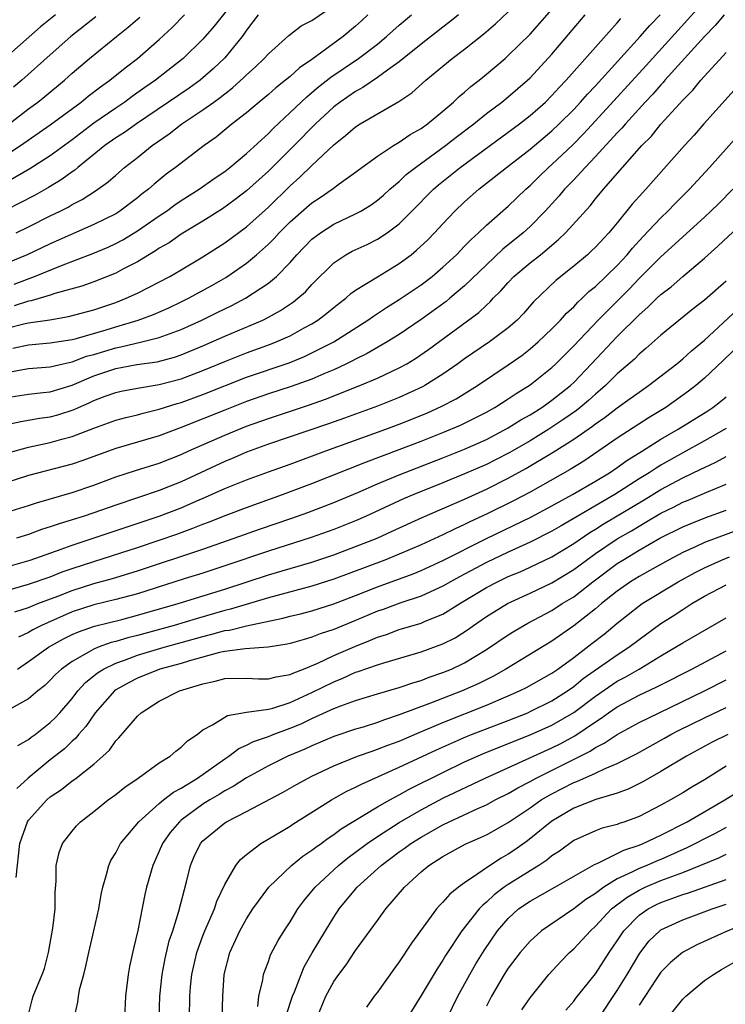
# Model space of a CAD drawing. Units: inches. Extents: x 2511000 to 2512874, y 1500000 to 1503000.
# Drawn here: x 2511120 to 2511185, y 1500612 to 1500703 of the extents above; entities that cross this region are included whole.
import ezdxf

# ---------------------------------------------------------------- set-up
doc = ezdxf.new("R2010")
doc.units = ezdxf.units.IN
doc.header["$MEASUREMENT"] = 0
doc.layers.add('LD25111500_2ft', color=110, linetype='Continuous')

msp = doc.modelspace()

# ---------------------------------------------------------------- linework, layer by layer
at = {"layer": 'LD25111500_2ft'}
for points, elevation in [([(2511140.444, 1500705), (2511138.034, 1500701.966), (2511137, 1500700.775), (2511135.188, 1500699), (2511132.644, 1500697), (2511131.67, 1500696.33), (2511130.503, 1500695.497), (2511129.834, 1500695), (2511129, 1500694.448), (2511127, 1500693.068), (2511125, 1500691.543), (2511123, 1500690.076), (2511121.131, 1500688.869), (2511118.579, 1500687.421)], 8040), ([(2511119, 1500662.79), (2511121, 1500663.364), (2511121.442, 1500663.442), (2511123, 1500663.769), (2511124.074, 1500664.075), (2511125, 1500664.317), (2511127, 1500665.092), (2511129, 1500665.811), (2511129.927, 1500666.073), (2511131, 1500666.313), (2511131.53, 1500666.47), (2511133, 1500666.82), (2511134.648, 1500667.352), (2511135, 1500667.448), (2511137, 1500668.177), (2511141, 1500669.757), (2511144.904, 1500671.096), (2511146.327, 1500671.673), (2511147, 1500671.988), (2511149, 1500673.018), (2511152.117, 1500675), (2511152.627, 1500675.373), (2511153.833, 1500676.167), (2511155, 1500676.885), (2511157, 1500678.232), (2511158.007, 1500679), (2511159, 1500679.847), (2511160.241, 1500681), (2511161, 1500681.772), (2511161.594, 1500682.407), (2511162.273, 1500683), (2511163, 1500683.694), (2511165, 1500685.447), (2511166.608, 1500687), (2511167, 1500687.348), (2511167.825, 1500688.175), (2511168.679, 1500689), (2511169, 1500689.277), (2511170.911, 1500691.089), (2511171.909, 1500692.091), (2511173, 1500693.267), (2511177.642, 1500698.358), (2511181.45, 1500702.551), (2511183.637, 1500705)], 8062), ([(2511119.88, 1500683), (2511121, 1500683.551), (2511123, 1500684.565), (2511123.899, 1500685), (2511124.63, 1500685.369), (2511125, 1500685.597), (2511125.934, 1500686.066), (2511127.148, 1500686.852), (2511128.314, 1500687.686), (2511129, 1500688.304), (2511129.813, 1500689), (2511131, 1500689.921), (2511132.334, 1500691), (2511133.915, 1500692.085), (2511135.067, 1500693), (2511137, 1500694.281), (2511137.984, 1500695), (2511138.583, 1500695.417), (2511139, 1500695.764), (2511139.708, 1500696.292), (2511140.755, 1500697.245), (2511141, 1500697.505), (2511141.792, 1500698.208), (2511142.626, 1500699), (2511143, 1500699.433), (2511144.886, 1500701.114), (2511146.009, 1500701.991), (2511147, 1500702.467), (2511149, 1500703.859)], 8044), ([(2511123.471, 1500703), (2511122.109, 1500701.891), (2511117.845, 1500698.155)], 8032), ([(2511142.058, 1500703), (2511141, 1500701.602), (2511140.763, 1500701.237), (2511140.583, 1500701), (2511139, 1500699.057), (2511137.95, 1500698.05), (2511137, 1500697.213), (2511136.739, 1500697), (2511135.724, 1500696.276), (2511130.909, 1500693), (2511129.792, 1500692.208), (2511129, 1500691.708), (2511127.998, 1500691), (2511125.518, 1500689), (2511125.245, 1500688.755), (2511125, 1500688.601), (2511124.088, 1500687.912), (2511122.836, 1500687.164), (2511121.561, 1500686.44), (2511120.252, 1500685.747), (2511118.92, 1500685.079)], 8042), ([(2511119, 1500674.262), (2511120.681, 1500674.681), (2511121, 1500674.746), (2511122.961, 1500675.039), (2511124.673, 1500675.327), (2511127, 1500675.951), (2511129, 1500676.625), (2511129.974, 1500677), (2511131, 1500677.474), (2511133.954, 1500679), (2511135, 1500679.61), (2511137, 1500680.793), (2511139, 1500682.075), (2511141, 1500683.556), (2511143, 1500685.367), (2511145, 1500687.31), (2511145.901, 1500688.099), (2511147, 1500689.173), (2511149, 1500691.076), (2511150.082, 1500691.918), (2511151, 1500692.735), (2511151.42, 1500693), (2511154.951, 1500695.049), (2511156.148, 1500695.852), (2511157.441, 1500697), (2511159, 1500698.289), (2511159.869, 1500699), (2511161, 1500699.852), (2511162.756, 1500701.243), (2511163.838, 1500702.162), (2511165, 1500703.258)], 8052), ([(2511119, 1500670.207), (2511120.477, 1500670.477), (2511121, 1500670.557), (2511123, 1500670.719), (2511124.175, 1500671), (2511125, 1500671.177), (2511126.319, 1500671.681), (2511127, 1500671.863), (2511129, 1500672.468), (2511129.46, 1500672.54), (2511131.404, 1500673), (2511133, 1500673.403), (2511133.665, 1500673.665), (2511135, 1500674.147), (2511136.889, 1500675), (2511138.312, 1500675.688), (2511139, 1500676.038), (2511139.657, 1500676.343), (2511140.914, 1500677), (2511143, 1500678.376), (2511143.743, 1500679), (2511145, 1500680.288), (2511145.624, 1500681), (2511147, 1500682.416), (2511147.766, 1500683), (2511149, 1500683.796), (2511151, 1500684.737), (2511151.478, 1500685), (2511152.419, 1500685.581), (2511153, 1500685.994), (2511153.544, 1500686.456), (2511154.145, 1500687), (2511155, 1500687.726), (2511155.653, 1500688.347), (2511156.479, 1500689), (2511159.257, 1500691), (2511160.229, 1500691.771), (2511161.84, 1500693), (2511163, 1500693.939), (2511164.424, 1500695), (2511165, 1500695.464), (2511166.767, 1500697), (2511167, 1500697.221), (2511169, 1500699.378), (2511172.065, 1500703)], 8056), ([(2511152.128, 1500703), (2511151.544, 1500702.456), (2511151, 1500701.968), (2511149.845, 1500701), (2511147, 1500698.914), (2511145.863, 1500698.137), (2511145, 1500697.342), (2511144.586, 1500697), (2511143.691, 1500696.309), (2511143, 1500695.696), (2511142.151, 1500695), (2511141, 1500694.017), (2511139.695, 1500693), (2511138.217, 1500691.783), (2511137.116, 1500691), (2511134.486, 1500689), (2511133.629, 1500688.371), (2511132.526, 1500687.474), (2511132.004, 1500687), (2511131.429, 1500686.571), (2511131, 1500686.217), (2511129.379, 1500685), (2511129, 1500684.762), (2511127, 1500683.764), (2511123, 1500682.011), (2511120.884, 1500681), (2511119, 1500680.209)], 8046), ([(2511119, 1500690.191), (2511120.262, 1500691), (2511123, 1500692.906), (2511125.838, 1500695), (2511126.471, 1500695.529), (2511127.598, 1500696.402), (2511128.451, 1500697), (2511129.856, 1500698.143), (2511130.999, 1500699), (2511133, 1500700.738), (2511134.167, 1500701.833), (2511135.303, 1500703)], 8038), ([(2511184.813, 1500703), (2511183.981, 1500702.019), (2511183, 1500701.009), (2511179.372, 1500697), (2511179.203, 1500696.796), (2511179, 1500696.592), (2511178.265, 1500695.736), (2511177.558, 1500695), (2511175.744, 1500693), (2511175.408, 1500692.592), (2511175, 1500692.182), (2511173, 1500689.996), (2511172.039, 1500689), (2511171, 1500687.875), (2511170.158, 1500687), (2511169.634, 1500686.367), (2511168.386, 1500685), (2511167, 1500683.578), (2511166.367, 1500683), (2511164.503, 1500681.497), (2511163, 1500680.084), (2511161, 1500678.147), (2511159.646, 1500677), (2511159.293, 1500676.707), (2511157, 1500675.045), (2511155, 1500673.693), (2511153.885, 1500673), (2511152.057, 1500671.943), (2511151, 1500671.43), (2511150.727, 1500671.273), (2511150.174, 1500671), (2511149, 1500670.456), (2511148.072, 1500670.072), (2511147, 1500669.6), (2511145.089, 1500668.911), (2511143, 1500668.232), (2511141, 1500667.532), (2511139, 1500666.756), (2511135, 1500665.154), (2511133, 1500664.404), (2511131, 1500663.809), (2511129, 1500663.242), (2511125.893, 1500662.107), (2511125, 1500661.804), (2511121, 1500660.748), (2511119, 1500660.102)], 8064), ([(2511119, 1500665.432), (2511120.286, 1500665.714), (2511122.003, 1500665.997), (2511123, 1500666.12), (2511123.69, 1500666.309), (2511125.194, 1500666.806), (2511125.6, 1500667), (2511126.58, 1500667.42), (2511127, 1500667.63), (2511128.025, 1500668.025), (2511129, 1500668.377), (2511129.508, 1500668.492), (2511131, 1500668.757), (2511133, 1500669.082), (2511135, 1500669.622), (2511137, 1500670.375), (2511139, 1500671.214), (2511141, 1500672.003), (2511143.204, 1500672.796), (2511143.715, 1500673), (2511145, 1500673.573), (2511146.295, 1500674.295), (2511147, 1500674.67), (2511147.529, 1500675), (2511148.364, 1500675.636), (2511149, 1500676.17), (2511149.464, 1500676.536), (2511150.094, 1500677), (2511150.569, 1500677.431), (2511151, 1500677.742), (2511153, 1500678.984), (2511155, 1500680.183), (2511156.097, 1500681), (2511156.6, 1500681.401), (2511157.625, 1500682.375), (2511158.233, 1500683), (2511159, 1500683.834), (2511160.11, 1500685), (2511161, 1500685.846), (2511162.315, 1500687), (2511164.83, 1500689), (2511167, 1500690.687), (2511169, 1500692.354), (2511169.682, 1500693), (2511171, 1500694.319), (2511171.635, 1500695), (2511172.269, 1500695.73), (2511173, 1500696.499), (2511177.097, 1500701), (2511177.977, 1500702.023), (2511178.917, 1500703)], 8060), ([(2511119.241, 1500693), (2511121, 1500694.383), (2511121.846, 1500695), (2511122.492, 1500695.509), (2511124.297, 1500697), (2511125, 1500697.638), (2511126.591, 1500699), (2511129.062, 1500701), (2511130.145, 1500701.855), (2511131.205, 1500702.795)], 8036), ([(2511119.58, 1500672.421), (2511121, 1500672.731), (2511123, 1500672.903), (2511125, 1500673.223), (2511125.293, 1500673.293), (2511128.111, 1500674.111), (2511129, 1500674.389), (2511131.066, 1500675), (2511132.471, 1500675.529), (2511133.859, 1500676.141), (2511135, 1500676.675), (2511135.664, 1500677), (2511137.82, 1500678.18), (2511139.087, 1500678.913), (2511141, 1500680.226), (2511141.925, 1500681), (2511143, 1500681.967), (2511143.521, 1500682.479), (2511143.985, 1500683), (2511145, 1500684.012), (2511147, 1500685.766), (2511147.756, 1500686.244), (2511148.842, 1500687), (2511149.484, 1500687.484), (2511151, 1500688.569), (2511151.241, 1500688.759), (2511153, 1500690.037), (2511154.467, 1500691), (2511155, 1500691.31), (2511155.99, 1500692.01), (2511157, 1500692.577), (2511157.587, 1500693), (2511159, 1500694.169), (2511159.968, 1500695), (2511160.491, 1500695.509), (2511161, 1500695.918), (2511161.572, 1500696.428), (2511162.326, 1500697), (2511163, 1500697.549), (2511164.706, 1500699), (2511165, 1500699.253), (2511167, 1500701.223), (2511169, 1500703.49)], 8054), ([(2511127.172, 1500702.828), (2511124.878, 1500701), (2511123, 1500699.344), (2511120.405, 1500697), (2511119.632, 1500696.368)], 8034), ([(2511160.423, 1500703), (2511159.642, 1500702.358), (2511159, 1500701.873), (2511157, 1500700.301), (2511155, 1500698.69), (2511153.933, 1500697.933), (2511153, 1500697.241), (2511151.666, 1500696.334), (2511151, 1500695.977), (2511149.588, 1500695), (2511149, 1500694.548), (2511147.332, 1500693), (2511145.369, 1500691), (2511143, 1500688.661), (2511141, 1500686.852), (2511139.951, 1500686.049), (2511138.784, 1500685.216), (2511137, 1500684.08), (2511135, 1500682.87), (2511133.897, 1500682.102), (2511133, 1500681.586), (2511132.658, 1500681.342), (2511131, 1500680.35), (2511129.665, 1500679.664), (2511129, 1500679.303), (2511127, 1500678.51), (2511125.885, 1500678.115), (2511123.43, 1500677.43), (2511123, 1500677.281), (2511121.239, 1500676.761), (2511121, 1500676.726), (2511119.695, 1500676.305)], 8050), ([(2511119.697, 1500678.303), (2511121.565, 1500679), (2511124.016, 1500680.016), (2511126.895, 1500681.105), (2511128.307, 1500681.693), (2511129, 1500682.013), (2511129.648, 1500682.352), (2511131, 1500683.177), (2511133, 1500684.566), (2511133.651, 1500685), (2511134.431, 1500685.569), (2511135, 1500685.956), (2511136.648, 1500687), (2511138.021, 1500687.978), (2511139, 1500688.643), (2511139.459, 1500689), (2511141, 1500690.285), (2511143, 1500692.13), (2511143.425, 1500692.575), (2511145, 1500694.036), (2511146.514, 1500695.487), (2511147, 1500695.875), (2511147.604, 1500696.396), (2511148.717, 1500697.284), (2511151.267, 1500699), (2511153, 1500700.31), (2511153.849, 1500701), (2511155, 1500702.052), (2511156.113, 1500703)], 8048), ([(2511119, 1500667.913), (2511121, 1500668.221), (2511122.354, 1500668.353), (2511123, 1500668.433), (2511125, 1500669.049), (2511127, 1500669.895), (2511129, 1500670.578), (2511130.922, 1500670.922), (2511132.813, 1500671.187), (2511134.389, 1500671.611), (2511135, 1500671.819), (2511137, 1500672.646), (2511139, 1500673.531), (2511142.49, 1500675), (2511143, 1500675.258), (2511144.124, 1500675.876), (2511145.319, 1500676.681), (2511145.714, 1500677), (2511146.392, 1500677.608), (2511147, 1500678.282), (2511149, 1500680.267), (2511150.114, 1500681), (2511150.686, 1500681.314), (2511152.055, 1500681.945), (2511153, 1500682.41), (2511153.895, 1500683), (2511155, 1500683.835), (2511156.171, 1500685), (2511158.141, 1500687), (2511158.599, 1500687.401), (2511160.584, 1500689), (2511166.031, 1500693), (2511167, 1500693.756), (2511168.406, 1500695), (2511169, 1500695.586), (2511169.669, 1500696.33), (2511170.317, 1500697), (2511173, 1500700.034), (2511175, 1500702.263), (2511175.334, 1500702.666)], 8058), ([(2511119, 1500657.388), (2511121, 1500658.002), (2511121.747, 1500658.253), (2511125, 1500659.194), (2511127, 1500659.877), (2511129, 1500660.626), (2511130.801, 1500661.199), (2511133, 1500661.874), (2511135, 1500662.669), (2511135.714, 1500663), (2511139, 1500664.457), (2511141, 1500665.268), (2511143, 1500665.984), (2511146.768, 1500667.232), (2511148.249, 1500667.751), (2511151.399, 1500669), (2511153, 1500669.681), (2511155, 1500670.612), (2511155.697, 1500671), (2511156.507, 1500671.493), (2511157.691, 1500672.308), (2511162.301, 1500675.699), (2511163, 1500676.384), (2511163.33, 1500676.669), (2511163.622, 1500677), (2511164.322, 1500677.679), (2511165, 1500678.461), (2511165.52, 1500679), (2511167, 1500680.24), (2511167.952, 1500681), (2511169.618, 1500682.382), (2511170.237, 1500683), (2511172.511, 1500685.489), (2511173, 1500686.112), (2511173.736, 1500687), (2511175.478, 1500689), (2511177.249, 1500691), (2511178.123, 1500691.877), (2511179, 1500692.957), (2511181, 1500695.163), (2511181.918, 1500696.082), (2511182.675, 1500697), (2511185, 1500699.556)], 8066), ([(2511186.534, 1500697), (2511182.944, 1500693), (2511182.038, 1500691.962), (2511181.167, 1500691), (2511177.62, 1500687), (2511177.312, 1500686.687), (2511176.378, 1500685.622), (2511175, 1500683.91), (2511174.234, 1500683), (2511173, 1500681.689), (2511172.65, 1500681.349), (2511172.26, 1500681), (2511171, 1500679.937), (2511169.375, 1500678.625), (2511167.33, 1500676.67), (2511166.394, 1500675.605), (2511165.816, 1500675), (2511165, 1500674.296), (2511163.274, 1500673), (2511161, 1500671.458), (2511160.369, 1500671), (2511159, 1500670.048), (2511157.343, 1500669), (2511157.123, 1500668.877), (2511155, 1500667.905), (2511153, 1500667.117), (2511149.977, 1500666.023), (2511148.5, 1500665.499), (2511143, 1500663.611), (2511141, 1500662.877), (2511139.687, 1500662.313), (2511139, 1500662.037), (2511135, 1500660.175), (2511133, 1500659.373), (2511129, 1500658.046), (2511127, 1500657.332), (2511126.014, 1500657), (2511125, 1500656.676), (2511123.709, 1500656.291), (2511123, 1500656.033), (2511122.208, 1500655.792), (2511121, 1500655.352), (2511119.886, 1500655)], 8068), ([(2511119, 1500652.38), (2511121.14, 1500653), (2511123.985, 1500653.985), (2511125, 1500654.358), (2511133, 1500657.019), (2511135, 1500657.796), (2511136.429, 1500658.429), (2511137.234, 1500658.766), (2511139, 1500659.554), (2511141, 1500660.35), (2511143, 1500661.084), (2511145, 1500661.793), (2511148.263, 1500663), (2511153.776, 1500665), (2511155, 1500665.46), (2511157.523, 1500666.477), (2511158.902, 1500667.098), (2511160.208, 1500667.792), (2511162.166, 1500669), (2511165, 1500670.907), (2511166.231, 1500671.769), (2511167, 1500672.353), (2511167.756, 1500673), (2511169, 1500674.189), (2511169.791, 1500675), (2511170.353, 1500675.647), (2511171, 1500676.224), (2511171.368, 1500676.632), (2511171.78, 1500677), (2511172.391, 1500677.61), (2511173, 1500678.099), (2511175, 1500680.021), (2511175.91, 1500681), (2511176.397, 1500681.603), (2511177.353, 1500682.647), (2511179, 1500684.395), (2511179.641, 1500685), (2511180.305, 1500685.696), (2511181.627, 1500687), (2511183.463, 1500689), (2511187, 1500692.972)], 8070), ([(2511119, 1500650.192), (2511121, 1500650.79), (2511123, 1500651.471), (2511124.094, 1500651.906), (2511125, 1500652.214), (2511127, 1500652.879), (2511131, 1500654.143), (2511133, 1500654.81), (2511134.616, 1500655.384), (2511136.082, 1500655.918), (2511137, 1500656.298), (2511137.516, 1500656.484), (2511139.115, 1500657.115), (2511141, 1500657.817), (2511144.311, 1500659), (2511147, 1500660.006), (2511152.002, 1500661.997), (2511155, 1500663.124), (2511157, 1500663.897), (2511159, 1500664.694), (2511160.621, 1500665.379), (2511161.968, 1500666.032), (2511163, 1500666.569), (2511163.775, 1500667), (2511165, 1500667.777), (2511165.723, 1500668.277), (2511167, 1500669.072), (2511169, 1500670.653), (2511169.371, 1500671), (2511171, 1500672.63), (2511173.234, 1500675), (2511176.116, 1500677.885), (2511177, 1500678.804), (2511179, 1500680.819), (2511183, 1500684.451), (2511183.594, 1500685), (2511184.302, 1500685.698), (2511185.589, 1500687)], 8072), ([(2511119.762, 1500648.238), (2511121, 1500648.652), (2511121.849, 1500649), (2511123.687, 1500649.686), (2511125, 1500650.214), (2511127, 1500650.86), (2511128.691, 1500651.309), (2511131, 1500651.998), (2511137, 1500654.01), (2511139.863, 1500655), (2511142.179, 1500655.821), (2511145.163, 1500656.837), (2511146.632, 1500657.368), (2511149, 1500658.277), (2511151.205, 1500659.205), (2511153, 1500659.986), (2511155, 1500660.814), (2511159, 1500662.376), (2511161, 1500663.178), (2511163, 1500664.067), (2511165, 1500665.111), (2511166.153, 1500665.847), (2511167, 1500666.33), (2511168.073, 1500667), (2511169, 1500667.651), (2511170.7, 1500669), (2511171, 1500669.28), (2511172.649, 1500671), (2511175, 1500673.497), (2511177, 1500675.5), (2511177.812, 1500676.188), (2511178.618, 1500677), (2511179, 1500677.363), (2511179.936, 1500678.064), (2511181, 1500678.992), (2511183, 1500680.682), (2511184.226, 1500681.774), (2511187, 1500684.379)], 8074), ([(2511185, 1500678.583), (2511183, 1500676.816), (2511181.968, 1500676.032), (2511179, 1500673.62), (2511177.617, 1500672.384), (2511177, 1500671.881), (2511176.566, 1500671.434), (2511175, 1500670.088), (2511173.908, 1500669), (2511173.431, 1500668.569), (2511173, 1500668.224), (2511172.361, 1500667.639), (2511171.61, 1500667), (2511171.274, 1500666.726), (2511170.096, 1500665.904), (2511168.717, 1500665), (2511167, 1500663.943), (2511165.142, 1500662.858), (2511163.821, 1500662.179), (2511163, 1500661.768), (2511161, 1500660.89), (2511159, 1500660.066), (2511156.34, 1500659), (2511155.397, 1500658.602), (2511151.899, 1500657), (2511151, 1500656.607), (2511149, 1500655.811), (2511146.938, 1500655.062), (2511143, 1500653.821), (2511139, 1500652.452), (2511137, 1500651.801), (2511135.266, 1500651.266), (2511131, 1500649.905), (2511129, 1500649.37), (2511127, 1500648.905), (2511125, 1500648.251), (2511122.18, 1500647), (2511121.398, 1500646.602), (2511121, 1500646.359), (2511120.072, 1500645.928)], 8076), ([(2511119.997, 1500643), (2511121, 1500643.682), (2511122.83, 1500645), (2511124.222, 1500645.778), (2511125, 1500646.164), (2511125.574, 1500646.426), (2511127.057, 1500646.943), (2511129.551, 1500647.551), (2511131, 1500647.93), (2511134.733, 1500649), (2511139, 1500650.322), (2511143, 1500651.644), (2511147, 1500652.803), (2511149, 1500653.483), (2511151, 1500654.237), (2511152.981, 1500655.019), (2511154.366, 1500655.635), (2511157.107, 1500656.893), (2511161, 1500658.582), (2511163, 1500659.496), (2511165, 1500660.496), (2511166.619, 1500661.381), (2511169.117, 1500662.883), (2511171, 1500664.076), (2511172.728, 1500665.272), (2511173, 1500665.494), (2511173.9, 1500666.1), (2511175, 1500666.97), (2511176.196, 1500667.804), (2511177, 1500668.408), (2511177.872, 1500669), (2511180.463, 1500671), (2511181, 1500671.44), (2511181.816, 1500672.184), (2511183, 1500673.168), (2511186.032, 1500675.968)], 8078), ([(2511186.49, 1500673), (2511184.714, 1500671.286), (2511183, 1500669.669), (2511182.206, 1500669), (2511181.527, 1500668.473), (2511179.463, 1500667), (2511177.933, 1500666.067), (2511175, 1500664.161), (2511173.305, 1500663), (2511171.918, 1500662.081), (2511170.686, 1500661.314), (2511167, 1500659.236), (2511165.534, 1500658.466), (2511163, 1500657.215), (2511161.49, 1500656.51), (2511161, 1500656.261), (2511160.124, 1500655.875), (2511159, 1500655.319), (2511157, 1500654.394), (2511155, 1500653.528), (2511153.683, 1500653), (2511149, 1500651.238), (2511147, 1500650.595), (2511143, 1500649.527), (2511139.52, 1500648.48), (2511139, 1500648.364), (2511136.38, 1500647.621), (2511134.356, 1500647), (2511131, 1500646.089), (2511130.124, 1500645.876), (2511129, 1500645.523), (2511128.576, 1500645.424), (2511127.396, 1500645), (2511127, 1500644.84), (2511126.58, 1500644.58), (2511125, 1500643.701), (2511124.023, 1500643), (2511123.493, 1500642.507), (2511123, 1500641.978), (2511122.495, 1500641.505), (2511121.853, 1500641), (2511121, 1500640.275), (2511119.346, 1500639.346)], 8080), ([(2511120.01, 1500635.99), (2511121, 1500636.538), (2511121.248, 1500636.752), (2511121.598, 1500637), (2511123, 1500638.091), (2511123.46, 1500638.54), (2511123.874, 1500639), (2511125, 1500640.302), (2511125.54, 1500641), (2511126.23, 1500641.77), (2511127.335, 1500642.665), (2511127.871, 1500643), (2511129, 1500643.544), (2511129.82, 1500643.82), (2511131, 1500644.266), (2511133.446, 1500645), (2511135, 1500645.423), (2511137, 1500645.999), (2511137.814, 1500646.186), (2511139, 1500646.527), (2511139.425, 1500646.575), (2511141, 1500646.972), (2511144.338, 1500647.662), (2511145, 1500647.846), (2511145.932, 1500648.068), (2511147, 1500648.352), (2511149, 1500648.984), (2511151, 1500649.746), (2511153, 1500650.542), (2511156.265, 1500651.735), (2511157, 1500652.042), (2511159, 1500652.97), (2511163, 1500654.972), (2511167.062, 1500656.938), (2511169, 1500657.959), (2511170.891, 1500659), (2511173, 1500660.224), (2511174.28, 1500661), (2511175, 1500661.483), (2511175.877, 1500662.123), (2511177.3, 1500663), (2511179, 1500664.076), (2511180.574, 1500665), (2511183.304, 1500666.696), (2511183.773, 1500667), (2511184.472, 1500667.528), (2511185, 1500667.973)], 8082), ([(2511185, 1500665.05), (2511183, 1500663.922), (2511181, 1500662.831), (2511179, 1500661.69), (2511178.567, 1500661.433), (2511177.921, 1500661), (2511177, 1500660.434), (2511174.775, 1500659), (2511169.851, 1500656.149), (2511169, 1500655.635), (2511167, 1500654.631), (2511165, 1500653.729), (2511163, 1500652.771), (2511160.538, 1500651.462), (2511159.701, 1500651), (2511159, 1500650.589), (2511158.28, 1500650.28), (2511157, 1500649.693), (2511155.058, 1500649.058), (2511153.524, 1500648.476), (2511153, 1500648.296), (2511151, 1500647.454), (2511149, 1500646.643), (2511147.763, 1500646.237), (2511147, 1500645.915), (2511146.278, 1500645.722), (2511145, 1500645.337), (2511144.729, 1500645.271), (2511142.983, 1500645.017), (2511140.865, 1500644.865), (2511139, 1500644.612), (2511138.514, 1500644.514), (2511135.768, 1500643.768), (2511135, 1500643.525), (2511133.056, 1500643), (2511131, 1500642.166), (2511130.224, 1500641.776), (2511129, 1500641.085), (2511128.886, 1500641), (2511127.101, 1500639), (2511126.253, 1500637.747), (2511125.588, 1500637), (2511125.336, 1500636.664), (2511125, 1500636.379), (2511124.304, 1500635.696), (2511123, 1500634.668), (2511120.976, 1500633), (2511119.943, 1500632.056)], 8084), ([(2511119.881, 1500623.881), (2511120.217, 1500627), (2511120.899, 1500629), (2511121, 1500629.151), (2511122.673, 1500631), (2511123, 1500631.288), (2511124.033, 1500631.967), (2511125, 1500632.74), (2511125.16, 1500632.84), (2511125.369, 1500633), (2511127, 1500634.289), (2511127.816, 1500635), (2511128.423, 1500635.577), (2511129, 1500636.407), (2511129.301, 1500636.699), (2511131, 1500638.683), (2511131.335, 1500639), (2511133, 1500640.047), (2511134.856, 1500641), (2511137, 1500641.661), (2511138.112, 1500641.888), (2511139, 1500642.131), (2511141, 1500642.159), (2511142.108, 1500642.108), (2511143, 1500642.098), (2511143.707, 1500642.293), (2511145, 1500642.493), (2511145.333, 1500642.666), (2511146.23, 1500643), (2511147.54, 1500643.54), (2511149, 1500644.242), (2511150.918, 1500645.082), (2511152.363, 1500645.637), (2511153, 1500645.92), (2511153.825, 1500646.175), (2511155, 1500646.626), (2511157, 1500647.22), (2511157.386, 1500647.386), (2511159, 1500648.021), (2511160.571, 1500649), (2511163, 1500650.473), (2511164.004, 1500651), (2511165, 1500651.477), (2511166.079, 1500651.922), (2511167, 1500652.335), (2511169, 1500653.293), (2511171, 1500654.519), (2511172.478, 1500655.522), (2511173, 1500655.828), (2511173.717, 1500656.283), (2511177.478, 1500658.522), (2511179, 1500659.456), (2511181, 1500660.531), (2511182.676, 1500661.324), (2511183, 1500661.5), (2511184.034, 1500661.966), (2511185, 1500662.503)], 8086), ([(2511121, 1500611.317), (2511121.34, 1500612.66), (2511121.442, 1500613), (2511122.265, 1500615), (2511122.456, 1500615.544), (2511122.847, 1500617), (2511123.238, 1500619.238), (2511123.437, 1500621), (2511123.448, 1500622.552), (2511123.538, 1500623.538), (2511123.531, 1500625), (2511123.817, 1500626.183), (2511124.127, 1500627), (2511125, 1500628.134), (2511125.389, 1500628.611), (2511125.766, 1500629), (2511127, 1500629.952), (2511128.302, 1500631), (2511129, 1500631.503), (2511129.832, 1500632.168), (2511131.061, 1500633), (2511133, 1500634.389), (2511133.986, 1500635), (2511134.519, 1500635.481), (2511135, 1500635.823), (2511135.591, 1500636.409), (2511136.458, 1500637), (2511137, 1500637.421), (2511137.89, 1500637.89), (2511139, 1500638.604), (2511139.252, 1500638.748), (2511141, 1500639.037), (2511143, 1500639.319), (2511143.422, 1500639.422), (2511145, 1500639.922), (2511147, 1500640.842), (2511149, 1500641.839), (2511149.837, 1500642.163), (2511151, 1500642.708), (2511151.227, 1500642.773), (2511153, 1500643.395), (2511153.584, 1500643.584), (2511157, 1500644.576), (2511159, 1500645.299), (2511160.124, 1500645.876), (2511161.347, 1500646.653), (2511161.817, 1500647), (2511163, 1500647.816), (2511164.923, 1500649), (2511167, 1500649.946), (2511169, 1500650.902), (2511171, 1500652.129), (2511172.168, 1500653), (2511173, 1500653.585), (2511175, 1500654.931), (2511176.308, 1500655.692), (2511177, 1500656.12), (2511177.571, 1500656.429), (2511179, 1500657.291), (2511180.15, 1500657.85), (2511181, 1500658.297), (2511181.509, 1500658.491), (2511183.22, 1500659.22), (2511185, 1500659.946)], 8088), ([(2511125.2, 1500611), (2511125.535, 1500612.465), (2511125.581, 1500613), (2511125.719, 1500613.719), (2511126.073, 1500615), (2511126.256, 1500615.744), (2511126.526, 1500617), (2511127.005, 1500619), (2511127.452, 1500621), (2511127.67, 1500622.33), (2511127.805, 1500623), (2511128.167, 1500624.167), (2511128.365, 1500625), (2511128.561, 1500625.439), (2511129, 1500626.141), (2511129.288, 1500626.712), (2511129.453, 1500627), (2511131.115, 1500629), (2511133, 1500630.682), (2511133.389, 1500631), (2511134.285, 1500631.715), (2511135, 1500632.093), (2511136.486, 1500633), (2511139, 1500634.764), (2511139.365, 1500635), (2511140.278, 1500635.722), (2511141, 1500636.028), (2511141.629, 1500636.371), (2511143, 1500636.825), (2511143.433, 1500637), (2511145, 1500637.567), (2511146.008, 1500637.992), (2511147, 1500638.475), (2511149, 1500639.379), (2511149.632, 1500639.632), (2511151, 1500640.116), (2511153, 1500640.728), (2511155, 1500641.308), (2511156.249, 1500641.751), (2511157, 1500641.964), (2511157.744, 1500642.256), (2511159, 1500642.673), (2511159.786, 1500643), (2511161, 1500643.577), (2511163, 1500644.785), (2511165, 1500646.136), (2511165.53, 1500646.47), (2511166.793, 1500647.207), (2511169, 1500648.378), (2511169.959, 1500649), (2511171, 1500649.638), (2511172.746, 1500651), (2511175, 1500652.667), (2511175.522, 1500653), (2511177, 1500653.895), (2511178.913, 1500655), (2511181, 1500656.049), (2511181.669, 1500656.331), (2511183.114, 1500656.886), (2511185, 1500657.558)], 8090), ([(2511186.197, 1500655.803), (2511183, 1500654.602), (2511182.242, 1500654.242), (2511181, 1500653.695), (2511179.683, 1500653), (2511177.973, 1500652.027), (2511177, 1500651.499), (2511176.209, 1500651), (2511175, 1500650.154), (2511173.56, 1500649), (2511173, 1500648.52), (2511171, 1500646.951), (2511169, 1500645.569), (2511164.783, 1500643), (2511163.644, 1500642.356), (2511162.313, 1500641.687), (2511160.771, 1500641), (2511157.873, 1500639.874), (2511155, 1500638.791), (2511153.643, 1500638.357), (2511153, 1500638.11), (2511151.683, 1500637.683), (2511151, 1500637.479), (2511149, 1500636.804), (2511147, 1500635.963), (2511146.348, 1500635.652), (2511144.793, 1500635), (2511143, 1500634.129), (2511141, 1500633.025), (2511139.779, 1500632.221), (2511139, 1500631.822), (2511138.496, 1500631.504), (2511137.644, 1500631), (2511137, 1500630.597), (2511135, 1500629.13), (2511134.846, 1500629), (2511134.003, 1500627.997), (2511133.297, 1500627), (2511133, 1500626.299), (2511132.39, 1500625), (2511131.819, 1500623), (2511131.665, 1500622.335), (2511131.017, 1500619.017), (2511130.621, 1500617.379), (2511130.273, 1500615.727), (2511130.137, 1500615), (2511129.903, 1500613), (2511129.812, 1500611)], 8092), ([(2511132.992, 1500611.008), (2511133.056, 1500613), (2511133.253, 1500615), (2511133.533, 1500616.467), (2511133.917, 1500618.084), (2511134.229, 1500619), (2511134.8, 1500620.8), (2511135.493, 1500623.493), (2511135.851, 1500625), (2511136.201, 1500625.799), (2511136.781, 1500627), (2511137, 1500627.24), (2511139, 1500628.901), (2511139.157, 1500629), (2511141, 1500629.945), (2511144.305, 1500631.695), (2511145.58, 1500632.42), (2511146.636, 1500633), (2511147, 1500633.178), (2511149, 1500634.115), (2511151.188, 1500635), (2511152.514, 1500635.486), (2511153, 1500635.64), (2511153.971, 1500636.029), (2511155, 1500636.403), (2511156.82, 1500637.18), (2511157.42, 1500637.42), (2511159, 1500638.103), (2511163, 1500639.691), (2511165, 1500640.541), (2511166.041, 1500641), (2511166.678, 1500641.322), (2511169, 1500642.629), (2511169.537, 1500643), (2511171, 1500644.067), (2511172.669, 1500645.331), (2511173.795, 1500646.205), (2511175, 1500647.202), (2511177, 1500648.797), (2511177.291, 1500649), (2511180.594, 1500651), (2511182.14, 1500651.861), (2511183, 1500652.298), (2511184.567, 1500653), (2511185.281, 1500653.281)], 8094), ([(2511135.774, 1500611), (2511135.809, 1500613), (2511135.874, 1500613.874), (2511135.982, 1500615), (2511136.447, 1500617), (2511137, 1500618.534), (2511137.183, 1500619), (2511138.047, 1500621), (2511138.277, 1500621.723), (2511139, 1500623.258), (2511140.027, 1500625), (2511140.456, 1500625.543), (2511141, 1500625.988), (2511142.31, 1500627), (2511145, 1500628.596), (2511145.238, 1500628.762), (2511148.784, 1500631), (2511149, 1500631.121), (2511150.21, 1500631.79), (2511151, 1500632.162), (2511151.54, 1500632.46), (2511155, 1500633.989), (2511158.41, 1500635.59), (2511159.784, 1500636.217), (2511161.178, 1500636.822), (2511161.625, 1500637), (2511165, 1500638.295), (2511166.781, 1500639), (2511167, 1500639.095), (2511169, 1500640.084), (2511170.433, 1500641), (2511171, 1500641.4), (2511171.876, 1500642.124), (2511175, 1500644.303), (2511176.071, 1500645), (2511177, 1500645.724), (2511179, 1500647.179), (2511180.119, 1500647.882), (2511181, 1500648.468), (2511181.843, 1500649), (2511183, 1500649.683), (2511185, 1500650.733)], 8096), ([(2511138.751, 1500611), (2511138.811, 1500613), (2511138.935, 1500615), (2511139.467, 1500617), (2511140.395, 1500619), (2511141, 1500620.092), (2511141.589, 1500621), (2511143.043, 1500623), (2511145.13, 1500625), (2511146.164, 1500625.836), (2511147, 1500626.381), (2511147.339, 1500626.661), (2511147.832, 1500627), (2511148.496, 1500627.504), (2511149, 1500627.823), (2511149.662, 1500628.338), (2511153, 1500630.359), (2511154.132, 1500631), (2511155, 1500631.461), (2511155.979, 1500632.021), (2511159, 1500633.529), (2511161, 1500634.481), (2511162.744, 1500635.256), (2511164.162, 1500635.838), (2511167, 1500636.965), (2511169, 1500637.861), (2511171, 1500639.026), (2511173, 1500640.53), (2511175, 1500641.885), (2511175.734, 1500642.266), (2511176.999, 1500643), (2511179, 1500644.224), (2511180.342, 1500645), (2511181, 1500645.418), (2511185, 1500647.695)], 8098), ([(2511142.041, 1500612.041), (2511142.138, 1500613), (2511142.502, 1500614.502), (2511142.565, 1500615), (2511142.666, 1500615.335), (2511143, 1500616.172), (2511143.21, 1500616.79), (2511143.9, 1500618.1), (2511144.448, 1500619), (2511145, 1500619.833), (2511145.711, 1500621), (2511146.257, 1500621.743), (2511147, 1500622.639), (2511147.278, 1500623), (2511149.441, 1500625), (2511150.302, 1500625.698), (2511151, 1500626.202), (2511152.051, 1500627), (2511153, 1500627.645), (2511155, 1500628.918), (2511157, 1500630.09), (2511159, 1500631.161), (2511162.88, 1500633), (2511169, 1500635.77), (2511169.816, 1500636.185), (2511171.113, 1500636.887), (2511173, 1500638.169), (2511173.517, 1500638.483), (2511174.208, 1500639), (2511175, 1500639.543), (2511177, 1500640.61), (2511178.64, 1500641.36), (2511179, 1500641.562), (2511181.839, 1500643), (2511185, 1500644.683)], 8100), ([(2511144.663, 1500611.337), (2511145.219, 1500613), (2511145.39, 1500613.39), (2511146.008, 1500615), (2511146.298, 1500615.702), (2511147.03, 1500616.97), (2511148.235, 1500619), (2511149, 1500620.243), (2511149.503, 1500621), (2511151, 1500622.828), (2511151.15, 1500623), (2511153.352, 1500625), (2511155, 1500626.234), (2511155.455, 1500626.545), (2511156.052, 1500627), (2511157, 1500627.586), (2511159, 1500628.72), (2511159.571, 1500629), (2511162.219, 1500630.219), (2511163, 1500630.556), (2511163.815, 1500631), (2511165, 1500631.595), (2511165.88, 1500632.12), (2511167, 1500632.689), (2511167.559, 1500633), (2511172.518, 1500635.481), (2511173, 1500635.805), (2511173.809, 1500636.19), (2511175, 1500637), (2511177, 1500638.097), (2511178.836, 1500639), (2511182.998, 1500641), (2511185, 1500642.026)], 8102), ([(2511147.436, 1500611), (2511148.278, 1500613), (2511149, 1500614.355), (2511149.449, 1500615), (2511150.123, 1500615.877), (2511151, 1500617.186), (2511153, 1500619.954), (2511153.78, 1500621), (2511155.49, 1500623), (2511157, 1500624.4), (2511157.726, 1500625), (2511159, 1500625.809), (2511161.056, 1500626.944), (2511162.45, 1500627.55), (2511163, 1500627.808), (2511165, 1500628.936), (2511167, 1500630.282), (2511168.02, 1500631), (2511169, 1500631.565), (2511169.955, 1500632.044), (2511171, 1500632.598), (2511171.303, 1500632.697), (2511173, 1500633.462), (2511173.88, 1500633.88), (2511175, 1500634.329), (2511176.769, 1500635.231), (2511179.337, 1500636.663), (2511179.913, 1500637), (2511180.624, 1500637.376), (2511183, 1500638.539), (2511185, 1500639.479)], 8104), ([(2511185.128, 1500637), (2511183.708, 1500636.292), (2511181.349, 1500635), (2511179, 1500633.604), (2511177.337, 1500632.663), (2511176.005, 1500631.995), (2511175, 1500631.608), (2511173.031, 1500631.031), (2511171, 1500630.24), (2511169, 1500629.051), (2511166.765, 1500627.235), (2511165.59, 1500626.41), (2511165, 1500626.017), (2511164.341, 1500625.659), (2511163, 1500624.784), (2511162.221, 1500624.221), (2511161, 1500623.407), (2511160.449, 1500623), (2511159.636, 1500622.364), (2511159, 1500621.613), (2511158.684, 1500621.316), (2511158.429, 1500621), (2511156.945, 1500619), (2511156.127, 1500617.873), (2511155, 1500616.145), (2511154.51, 1500615.49), (2511153, 1500613.374), (2511152.715, 1500613), (2511152.011, 1500611.989)], 8106), ([(2511218.317, 1500635.683), (2511217, 1500635.201), (2511215, 1500634.427), (2511213, 1500633.564), (2511211.902, 1500633), (2511210.049, 1500631.951), (2511209, 1500631.251), (2511208.572, 1500631), (2511207, 1500630.012), (2511205.256, 1500629), (2511203.843, 1500628.157), (2511198.769, 1500625), (2511197, 1500623.969), (2511195, 1500622.958), (2511193, 1500622.11), (2511190.068, 1500621), (2511187, 1500619.729), (2511185.125, 1500619), (2511182.293, 1500617.707), (2511180.981, 1500617.019), (2511179.895, 1500616.105), (2511179, 1500615.202), (2511178.566, 1500614.566), (2511177, 1500612.174)], 8120), ([(2511185, 1500634.09), (2511183, 1500632.831), (2511181.845, 1500632.155), (2511181, 1500631.635), (2511179.877, 1500631), (2511179, 1500630.529), (2511177, 1500629.492), (2511175.704, 1500629), (2511175.175, 1500628.825), (2511175, 1500628.75), (2511173.604, 1500628.396), (2511173, 1500628.166), (2511171, 1500627.269), (2511169.686, 1500626.314), (2511169, 1500625.869), (2511168.525, 1500625.475), (2511167.808, 1500625), (2511167, 1500624.51), (2511165, 1500623.252), (2511164.639, 1500623), (2511163.707, 1500622.293), (2511163, 1500621.61), (2511162.655, 1500621.345), (2511162.347, 1500621), (2511160.747, 1500619), (2511159.259, 1500616.741), (2511159, 1500616.29), (2511158.488, 1500615.512), (2511157, 1500613.052), (2511155.715, 1500611)], 8108), ([(2511159.404, 1500611), (2511160.38, 1500613), (2511161.483, 1500615), (2511162.037, 1500615.963), (2511162.8, 1500617.2), (2511164.025, 1500619), (2511165, 1500620.136), (2511165.947, 1500621), (2511167, 1500621.73), (2511169.276, 1500623), (2511172.91, 1500625.09), (2511173.206, 1500625.207), (2511175, 1500626.075), (2511175.612, 1500626.388), (2511177, 1500626.844), (2511177.383, 1500627), (2511178.465, 1500627.535), (2511179, 1500627.77), (2511181.401, 1500629), (2511184.863, 1500631), (2511187.417, 1500632.583)], 8110), ([(2511185, 1500628.476), (2511184.046, 1500627.954), (2511183, 1500627.443), (2511182.167, 1500627), (2511181.39, 1500626.61), (2511179, 1500625.55), (2511178.605, 1500625.395), (2511177.718, 1500625), (2511177, 1500624.711), (2511176.393, 1500624.394), (2511175, 1500623.752), (2511173.768, 1500623), (2511173, 1500622.425), (2511172.125, 1500621.876), (2511171, 1500621.005), (2511168.049, 1500619), (2511167, 1500618.06), (2511166.093, 1500617), (2511165, 1500615.571), (2511164.637, 1500615), (2511163.472, 1500613), (2511163, 1500612.095)], 8112), ([(2511166.24, 1500611.76), (2511167, 1500612.862), (2511168.724, 1500615), (2511169.816, 1500616.184), (2511170.618, 1500617), (2511171, 1500617.336), (2511172.528, 1500619), (2511173, 1500619.415), (2511174.466, 1500621), (2511175.903, 1500622.097), (2511177, 1500622.73), (2511177.57, 1500623), (2511179, 1500623.598), (2511179.989, 1500623.989), (2511181, 1500624.357), (2511184.304, 1500625.696), (2511185, 1500626.037)], 8114), ([(2511170.271, 1500611.729), (2511171, 1500612.554), (2511171.187, 1500612.813), (2511173, 1500615.063), (2511174.265, 1500617), (2511175, 1500618.065), (2511175.606, 1500619), (2511177, 1500620.419), (2511177.826, 1500621), (2511178.6, 1500621.399), (2511179, 1500621.581), (2511181, 1500622.314), (2511181.527, 1500622.473), (2511185, 1500623.716)], 8116), ([(2511173.3, 1500611), (2511175, 1500613.53), (2511175.908, 1500615), (2511177.053, 1500616.947), (2511177.935, 1500618.065), (2511178.891, 1500619), (2511179, 1500619.08), (2511181, 1500620.013), (2511183.686, 1500621), (2511185, 1500621.44)], 8118), ([(2511179.6, 1500611), (2511181, 1500612.729), (2511181.28, 1500613), (2511183, 1500614.437), (2511183.825, 1500615), (2511184.553, 1500615.448), (2511185.831, 1500616.169)], 8122)]:
    msp.add_lwpolyline(points, dxfattribs=dict(at, elevation=elevation))

doc.saveas('drawing.dxf')
